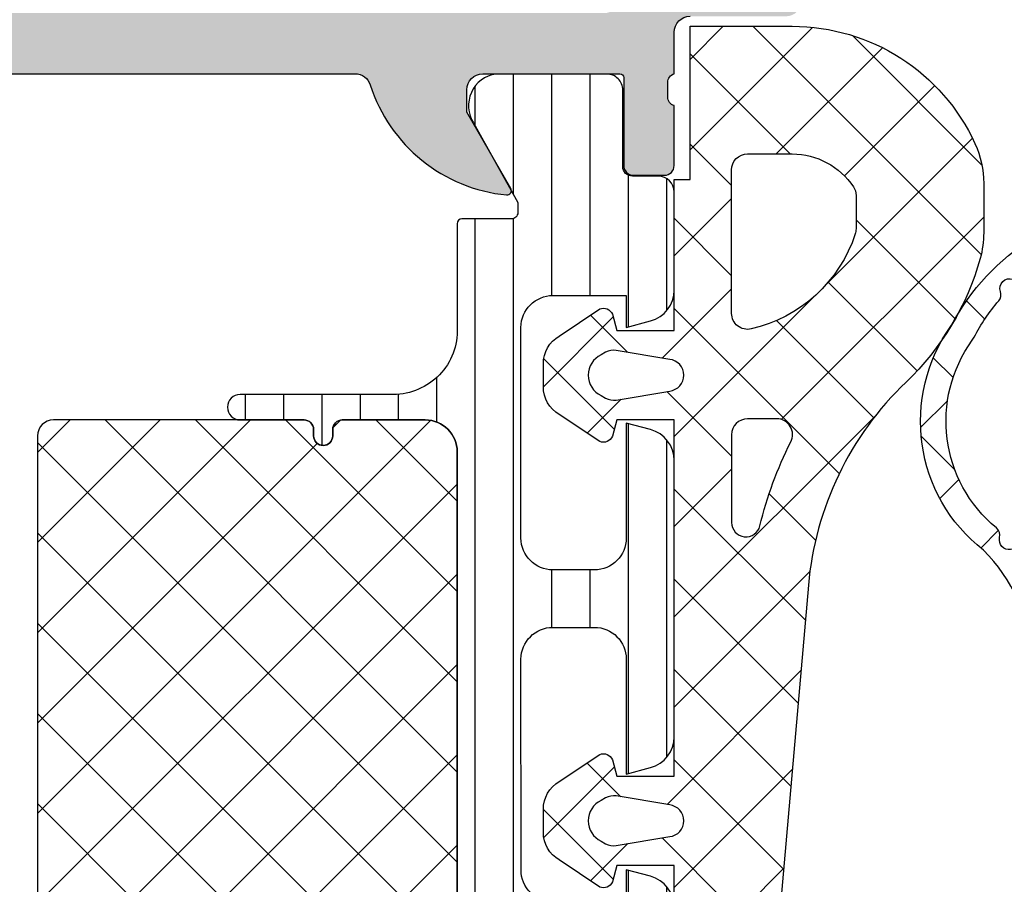
# Model space of a CAD drawing. Units: millimetres. Extents: x 2530 to 23610, y -334 to 3711.
# Drawn here: x 3996 to 4027, y 1317 to 1344 of the extents above; entities that cross this region are included whole.
import ezdxf

# ---------------------------------------------------------------- set-up
doc = ezdxf.new("R2010")
doc.units = ezdxf.units.MM
doc.layers.add('SZ_grau', color=253, linetype='Continuous')

msp = doc.modelspace()

# ---------------------------------------------------------------- hatches: boundary and pattern name
at = {"layer": 'SZ_grau'}
h = msp.add_hatch(color=256, dxfattribs=at)
edge = h.paths.add_edge_path(flags=16)
edge.add_arc((4020.946256598178, 1377.501185969411), 0.5000000000000009, 1.1368683772161603e-13, 90, ccw=False)
edge.add_line((4021.446256598178, 1377.501185969411), (4021.446256598178, 1372.401185969411))
edge.add_arc((4020.946256598178, 1372.401185969411), 0.5000000000001137, -89.99999999998698, 1.2278178473934531e-11, ccw=False)
edge.add_line((4020.946256598178, 1371.901185969411), (4019.546256598178, 1371.901185969411))
edge.add_arc((4019.546256598176, 1370.901185969411), 0.9999999999999449, 90.00000000000325, 180.0000000000032)
edge.add_line((4018.546256598176, 1370.901185969411), (4018.546256598176, 1366.801185969411))
edge.add_line((4018.546256598176, 1366.801185969411), (4017.746256598177, 1366.001185969411))
edge.add_line((4017.746256598177, 1366.001185969411), (4017.746256598177, 1355.001185969411))
edge.add_line((4017.746256598177, 1355.001185969411), (4018.546256598176, 1354.201185969411))
edge.add_line((4018.546256598176, 1354.201185969411), (4018.546256598176, 1346.601185969411))
edge.add_arc((4018.046256598176, 1346.601185969411), 0.4999999999998437, -89.99999999999272, 6.480149750132114e-12, ccw=False)
edge.add_line((4018.046256598178, 1346.101185969411), (4015.046256598178, 1346.101185969411))
edge.add_arc((4015.046256598176, 1345.601185969411), 0.4999999999999503, 89.99999999999349, 179.9999999999919)
edge.add_line((4014.546256598176, 1345.601185969411), (4014.546256598176, 1344.901185969411))
edge.add_arc((4014.046256598176, 1344.901185969411), 0.5000000000001137, 269.99999999997146, 359.9999999999731, ccw=False)
edge.add_line((4014.046256598176, 1344.401185969411), (3981.046053886746, 1344.401185969411))
edge.add_arc((3981.046053886746, 1344.901185969411), 0.5, 179.9994250241465, 270.0000000000007, ccw=False)
edge.add_line((3980.546053886772, 1344.901190987022), (3980.54638103509, 1377.501199854093))
edge.add_arc((3981.046381035067, 1377.501194836482), 0.4999999999999992, 89.99998742457109, 179.9994250241458, ccw=False)
edge.add_line((3981.046381144808, 1378.001194836482), (4020.946256598178, 1378.001185969411))
edge = h.paths.add_edge_path()
edge.add_line((3980.326230917221, 1339.621187498929), (3980.326230917221, 1342.381185498929))
edge.add_arc((3980.44623091722, 1342.381185498929), 0.1199999999999939, 89.99999999999852, 180, ccw=False)
edge.add_line((3980.44623091722, 1342.50118549893), (3984.746256598177, 1342.50118549893))
edge.add_arc((3984.746256598177, 1342.00118549893), 0.5, 0, 90, ccw=False)
edge.add_line((3985.246256598177, 1342.00118549893), (3985.246256598177, 1341.301185498929))
edge.add_line((3985.246256598177, 1341.301185498929), (3983.864761140554, 1338.908365175902))
edge.add_arc((3983.984376382825, 1338.839305283578), 0.1381197846482856, 150.0000000000043, 275.6225775507943)
edge.add_arc((3983.508033357002, 1343.677794360777), 4.999999999999783, 275.6225775507942, 342.2515836439306)
edge.add_arc((3988.746256598177, 1342.001185498929), 0.5000000000001964, 89.99999999999432, 162.2515836439232, ccw=False)
edge.add_line((3988.746256598177, 1342.50118549893), (4006.246256598177, 1342.50118549893))
edge.add_arc((4006.246256598177, 1342.00118549893), 0.4999999999999787, 17.748416356069527, 89.9999999999996, ccw=False)
edge.add_arc((4011.484479839351, 1343.677794360777), 5.000000000000028, 197.7484163560701, 264.3774224492064)
edge.add_arc((4011.008136813529, 1338.839305283578), 0.1381197846483082, 264.3774224492111, 390.0000000000008)
edge.add_line((4011.1277520558, 1338.908365175902), (4009.746256598177, 1341.301185498929))
edge.add_line((4009.746256598177, 1341.301185498929), (4009.746256598177, 1342.00118549893))
edge.add_arc((4010.246256598177, 1342.00118549893), 0.4999999999999893, 89.9999999999992, 179.9999999999992, ccw=False)
edge.add_line((4010.246256598177, 1342.50118549893), (4014.546282279134, 1342.50118549893))
edge.add_arc((4014.546282279134, 1342.381185498929), 0.1199999999999974, 0, 90, ccw=False)
edge.add_line((4014.666282279133, 1342.381185498929), (4014.666282279133, 1339.621187498929))
edge.add_arc((4014.966282279134, 1339.621187498929), 0.3000000000000114, 180, 269.9999999999987)
edge.add_line((4014.966282279134, 1339.32118749893), (4015.946256598178, 1339.32118749893))
edge.add_arc((4015.946256598178, 1339.621187498929), 0.2999999999999972, 270, 360)
edge.add_line((4016.246256598177, 1339.621187498929), (4016.246256598177, 1341.501198498938))
edge.add_arc((4016.325123693819, 1341.768741839461), 0.2789255417371423, 178.8371299271136, 253.5754054446462, ccw=False)
edge.add_line((4016.046255598178, 1341.774402498938), (4016.046255598178, 1342.227996498938))
edge.add_arc((4016.325093044719, 1342.233664906937), 0.2788950563274524, 106.41987641949589, 181.1645893741012, ccw=False)
edge.add_line((4016.246256598177, 1342.50118549893), (4016.246256598177, 1343.801185969411))
edge.add_arc((4016.746256598177, 1343.801185969411), 0.4999999999998934, 90.00000000001222, 180.000000000013, ccw=False)
edge.add_line((4016.746256598177, 1344.301185969411), (4019.746256598177, 1344.301185969411))
edge.add_arc((4019.746256598177, 1344.801185969411), 0.5, 270, 360)
edge.add_line((4020.246256598177, 1344.801185969411), (4020.246256598177, 1357.501185969411))
edge.add_arc((4020.771283552169, 1358.001185969411), 0.7250195186467027, 136.3986500484028, 223.6013499515972, ccw=False)
edge.add_line((4020.246256598177, 1358.501185969411), (4020.246256598177, 1362.501185969411))
edge.add_arc((4020.771283552169, 1363.001185969411), 0.7250195186467027, 136.3986500484028, 223.6013499515972, ccw=False)
edge.add_line((4020.246256598177, 1363.501185969411), (4020.246256598177, 1370.201185969411))
edge.add_line((4020.246256598177, 1370.201185969411), (4022.746256598177, 1370.201185969411))
edge.add_arc((4022.746256598177, 1370.701185969411), 0.5000000000000036, 270, 359.9999999999994)
edge.add_line((4023.246256598177, 1370.701185969411), (4023.246256598177, 1377.501185969411))
edge.add_arc((4023.746256598177, 1377.501185969411), 0.4999999999999361, 89.99999999999022, 179.9999999999898, ccw=False)
edge.add_line((4023.746256598177, 1378.001185969411), (4029.146256598176, 1378.001185969411))
edge.add_arc((4029.146256598176, 1377.501185969411), 0.5000000000000835, -5.115907697472721e-12, 89.99999999999511, ccw=False)
edge.add_line((4029.646256598176, 1377.501185969411), (4029.646256598176, 1375.501185969411))
edge.add_arc((4030.146256598176, 1375.501185969411), 0.4999999999999289, 179.9999999999998, 270)
edge.add_line((4030.146256598176, 1375.001185969411), (4031.446256598176, 1375.001185969411))
edge.add_arc((4031.446256598178, 1375.501185969411), 0.5000000000000693, 270, 360.0000000000035)
edge.add_line((4031.946256598178, 1375.501185969411), (4031.946256598178, 1376.001185969411))
edge.add_line((4031.946256598178, 1376.001185969411), (4030.946256598178, 1376.001185969411))
edge.add_line((4030.946256598178, 1376.001185969411), (4030.946256598178, 1377.501185969411))
edge.add_arc((4031.946256598178, 1377.501185969411), 0.9999999999998792, 89.99999999999102, 179.9999999999908, ccw=False)
edge.add_line((4031.946256598178, 1378.501185969411), (4035.946256598178, 1378.501185969411))
edge.add_arc((4035.946256598178, 1377.501185969411), 0.9999999999999445, 3.0127011996228248e-12, 90.00000000000318, ccw=False)
edge.add_line((4036.946256598178, 1377.501185969411), (4036.946256598178, 1376.001185969411))
edge.add_line((4036.946256598178, 1376.001185969411), (4035.946256598178, 1376.001185969411))
edge.add_line((4035.946256598178, 1376.001185969411), (4035.946256598178, 1375.501185969411))
edge.add_arc((4036.446256598178, 1375.501185969411), 0.5000000000000142, 180, 270)
edge.add_line((4036.446256598178, 1375.001185969411), (4037.746256598177, 1375.001185969411))
edge.add_arc((4037.746256598177, 1375.501185969411), 0.5000000000001634, 270.0000000000073, 360.0000000000069)
edge.add_line((4038.246256598177, 1375.501185969411), (4038.246256598177, 1379.501185969411))
edge.add_arc((4037.746256598177, 1379.501185969411), 0.4999999999999929, 359.9999999999949, 449.9999999999952)
edge.add_line((4037.746256598177, 1380.001185969411), (3978.746256598177, 1380.001185969411))
edge.add_line((3978.746256598177, 1380.001185969411), (3978.746707279872, 1378.001519513666))
edge.add_line((3978.746707279872, 1378.001519513666), (3978.946707279872, 1378.001519513666))
edge.add_line((3978.946707279871, 1378.001519513666), (3978.946627826062, 1368.001179236045))
edge.add_arc((3978.446627826108, 1368.001185969411), 0.5000000000000027, 269.9999999999996, 359.9992284130865, ccw=False)
edge.add_line((3978.446627826108, 1367.501185969411), (3975.046253805176, 1367.501185969411))
edge.add_arc((3975.046253805174, 1367.001185969411), 0.5000000000000071, 90.00000000000037, 179.9999999999996)
edge.add_line((3974.546253805174, 1367.001185969411), (3974.546253805174, 1363.601185969411))
edge.add_arc((3975.046253805174, 1363.601185969411), 0.4999999999999996, 180.0000000000004, 270.0000000000002)
edge.add_line((3975.046253805174, 1363.101185969411), (3975.546253805174, 1363.101185969411))
edge.add_arc((3975.546253805174, 1363.601185969411), 0.4999999999999964, 269.9999999999997, 359.9999999999996)
edge.add_line((3976.046253805174, 1363.601185969411), (3976.046253805174, 1366.001185969411))
edge.add_line((3976.046253805174, 1366.001185969411), (3978.246256598177, 1366.001185969411))
edge.add_arc((3978.246256598177, 1365.501185969411), 0.4999999999999982, -0.0006401160637210523, 90.00000000000091, ccw=False)
edge.add_line((3978.746256598146, 1365.501180383345), (3978.746256598177, 1342.50118549893))
edge.add_arc((3978.667420151634, 1342.233664906937), 0.2788950563274337, -1.16458937409692, 73.58012358050831, ccw=False)
edge.add_line((3978.946257598176, 1342.227996498938), (3978.946257598176, 1341.774402498938))
edge.add_arc((3978.667389502534, 1341.768741839461), 0.2789255417371489, -73.57540544464513, 1.1628700728879267, ccw=False)
edge.add_line((3978.746256598177, 1341.501198498938), (3978.746256598177, 1339.621187498929))
edge.add_arc((3979.046256598176, 1339.621187498929), 0.3000000000000121, 180, 270.0000000000002)
edge.add_line((3979.046256598176, 1339.32118749893), (3980.026230917219, 1339.32118749893))
edge.add_arc((3980.026230917219, 1339.621187498929), 0.3000000000000043, 269.9999999999991, 359.9999999999986)
h = msp.add_hatch(dxfattribs=at)
h.set_pattern_fill('NETZ', color=256, scale=2, angle=45, style=0)
h.set_pattern_definition([(45, (3991.377820617903, 1334.55146539826), (-1.414213562373095, 1.414213562373095), []), (135, (3991.377820617903, 1334.55146539826), (-1.414213562373095, -1.414213562373095), [])])
edge = h.paths.add_edge_path()
edge.add_line((4016.246296203235, 1331.653027070317), (4014.446816900994, 1331.653035146214))
edge.add_line((4014.446816900994, 1331.653035146214), (4014.308875540521, 1331.138234120824))
edge.add_arc((4014.031721306119, 1331.252999728096), 0.299976022807153, 247.4963437863035, 337.5062530201008, ccw=False)
edge.add_line((4013.916907767083, 1330.975865346409), (4012.64678142431, 1331.825032216526))
edge.add_arc((4013.146502602225, 1332.690896637539), 0.9997211867481296, 179.992383643187, 240.0092257961152, ccw=False)
edge.add_line((4012.14678142431, 1332.691029530979), (4012.146811941888, 1333.415059071995))
edge.add_arc((4013.146549087847, 1333.415182745982), 0.9997371536079281, 119.99130270019339, 180.0070878605132, ccw=False)
edge.add_line((4012.646811941888, 1334.281056386448), (4013.916907767083, 1335.130223256565))
edge.add_arc((4014.031720238097, 1334.853075509411), 0.2999879618475821, 22.498720062313623, 112.50249072734039, ccw=False)
edge.add_line((4014.308875540521, 1334.96786974094), (4014.446847418572, 1334.45305345676))
edge.add_line((4014.446847418572, 1334.453053456761), (4016.246294699222, 1334.453045380863))
edge.add_line((4016.246294699222, 1334.453045380863), (4016.246304853456, 1339.187445772516))
edge.add_line((4016.246304853456, 1339.187445772516), (4016.746304853456, 1339.187445772516))
edge.add_line((4016.746304853456, 1339.187445772516), (4016.746304853456, 1343.987445772516))
edge.add_line((4016.746304853456, 1343.987445772516), (4019.946304853456, 1343.987445772516))
edge.add_arc((4019.946304853454, 1337.687445772516), 6.29999999999994, 24.61997732865501, 89.99999999999932, ccw=False)
edge.add_arc((4022.946304853454, 1339.062218481003), 3.000000000000004, 1.1368683772161603e-13, 24.619977328655807, ccw=False)
edge.add_line((4025.946304853454, 1339.062218481003), (4025.946304853454, 1337.517751926846))
edge.add_arc((4022.946304853454, 1337.517751926846), 3.000000000000881, 344.50126724339987, 359.9999999999972, ccw=False)
edge.add_arc((4017.646304853455, 1338.987445772516), 8.500000000000547, 313.64683402342746, 344.5012672434024, ccw=False)
edge.add_arc((4030.415213109647, 1325.600699269166), 9.999999999999645, 133.6468340234282, 175.0005490133983)
edge.add_line((4020.453257777845, 1326.472161240315), (4018.242500386586, 1301.200299575355))
edge.add_arc((4017.246304853456, 1301.287445772466), 0.9999999999497294, 270.0000000000004, 355.0005490133965, ccw=False)
edge.add_line((4017.246304853456, 1300.287445772516), (4016.246304853456, 1300.287445772516))
edge.add_line((4016.246304853456, 1300.287445772516), (4016.246304853456, 1302.287445772516))
edge.add_line((4016.246304853456, 1302.287445772516), (4016.746304853456, 1302.287445772516))
edge.add_line((4016.746304853456, 1302.287445772516), (4016.746304853456, 1306.287445772516))
edge.add_line((4016.746304853456, 1306.287445772516), (4016.246304853456, 1306.287445772516))
edge.add_line((4016.246304853456, 1306.287445772516), (4016.24629905336, 1317.688107902132))
edge.add_line((4016.24629905336, 1317.688107902132), (4014.446817058433, 1317.688115978041))
edge.add_line((4014.446817058433, 1317.688115978041), (4014.30887569796, 1317.17331495265))
edge.add_arc((4014.031721463558, 1317.288080559923), 0.2999760228071548, 247.4963437863032, 337.50625302010064, ccw=False)
edge.add_line((4013.916907924522, 1317.010946178235), (4012.646781581749, 1317.860113048353))
edge.add_arc((4013.146502759664, 1318.725977469366), 0.9997211867481345, 179.9923836431871, 240.0092257961154, ccw=False)
edge.add_line((4012.146781581749, 1318.726110362806), (4012.146812099327, 1319.450139903822))
edge.add_arc((4013.146549245286, 1319.450263577809), 0.9997371536079326, 119.9913027001931, 180.0070878605128, ccw=False)
edge.add_line((4012.646812099327, 1320.316137218274), (4013.916907924522, 1321.165304088392))
edge.add_arc((4014.031720395536, 1320.888156341238), 0.299987961847578, 22.498720062313282, 112.5024907273401, ccw=False)
edge.add_line((4014.30887569796, 1321.002950572767), (4014.446847576011, 1320.488134288587))
edge.add_line((4014.446847576011, 1320.488134288587), (4016.246296360674, 1320.488126212683))
edge.add_line((4016.246296360674, 1320.488126212683), (4016.246296203235, 1331.653027070317))
edge = h.paths.add_edge_path(flags=16)
edge.add_arc((4021.446304853454, 1337.638446172837), 0.5000000000005258, -18.19487233874878, 6.423306331271306e-12, ccw=False)
edge.add_arc((4017.646304853455, 1338.887445772516), 4.499999999999833, 283.0028781629168, 341.80512766124184, ccw=False)
edge.add_arc((4018.546304853455, 1334.990010718535), 0.5000000000000799, 180.0000000000055, 283.0028781629238, ccw=False)
edge.add_line((4018.046304853455, 1334.990010718535), (4018.046304853455, 1339.487445772516))
edge.add_arc((4018.546304853455, 1339.487445772516), 0.4999999999999432, 89.99999999999352, 179.9999999999935, ccw=False)
edge.add_line((4018.546304853455, 1339.987445772516), (4019.946304853454, 1339.987445772516))
edge.add_arc((4019.946304853454, 1337.68744577252), 2.299999999996345, 33.55730976179592, 89.99999999999739, ccw=False)
edge.add_arc((4021.446304853449, 1338.682433209618), 0.5000000000051631, -2.3874235921539366e-12, 33.5573097617974, ccw=False)
edge.add_line((4021.946304853454, 1338.682433209618), (4021.946304853454, 1337.638446172837))
edge = h.paths.add_edge_path(flags=16)
edge.add_line((4013.957157987412, 1332.415379506565), (4014.095519250219, 1332.335495891225))
edge.add_arc((4014.345520900315, 1332.768507640431), 0.5000000000000407, 239.9997816609166, 279.4858118471781)
edge.add_line((4014.427922583774, 1332.275344419415), (4016.107590574084, 1332.555996877171))
edge.add_arc((4016.045970758263, 1333.05304551606), 0.5008536224520996, 277.0669812878787, 442.9378556914731)
edge.add_line((4016.107548612412, 1333.550099355198), (4014.427922436835, 1333.830744226293))
edge.add_arc((4014.345520924739, 1333.337580976645), 0.4999999999997208, 80.51420806158742, 120.000218339092)
edge.add_line((4014.095519274642, 1333.77059272585), (4013.957157987412, 1333.690709096409))
edge.add_arc((4014.25661308075, 1333.053044301487), 0.7044783485738616, 115.1553172518321, 244.8446827481679)
edge = h.paths.add_edge_path(flags=16)
edge.add_arc((4019.457190317769, 1331.187445772516), 0.5000000000000212, 332.9860750756987, 450.0000000000015)
edge.add_line((4019.457190317769, 1331.687445772516), (4018.546304853455, 1331.687445772516))
edge.add_arc((4018.546304853455, 1331.187445772516), 0.5, 90, 180)
edge.add_line((4018.046304853455, 1331.187445772516), (4018.046304853455, 1328.438500655211))
edge.add_arc((4018.49735973615, 1328.438500655211), 0.4510548826950656, 180.0000000000001, 346.6065138427704)
edge.add_arc((4030.415213109645, 1325.600699269166), 11.79999999999853, 152.9860750756956, 166.6065138427684, ccw=False)
edge = h.paths.add_edge_path(flags=16)
edge.add_line((4013.957157987412, 1318.450675422213), (4014.095519250219, 1318.370791806874))
edge.add_arc((4014.345520900315, 1318.803803556079), 0.5000000000000405, 239.9997816609166, 279.4858118471781)
edge.add_line((4014.427922583773, 1318.310640335063), (4016.107590574082, 1318.591292792819))
edge.add_arc((4016.045970758263, 1319.088341431708), 0.5008536224521003, 277.0669812878787, 442.9378556914731)
edge.add_line((4016.107548612412, 1319.585395270846), (4014.427922436835, 1319.866040141941))
edge.add_arc((4014.345520924739, 1319.372876892293), 0.4999999999997206, 80.51420806158742, 120.000218339092)
edge.add_line((4014.095519274642, 1319.805888641498), (4013.957157987412, 1319.726005012057))
edge.add_arc((4014.25661308075, 1319.088340217135), 0.7044783485738616, 115.1553172518321, 244.8446827481679)
h = msp.add_hatch(dxfattribs=at)
h.set_pattern_fill('LINIE', color=256, scale=1.2, angle=90, style=0)
h.set_pattern_definition([(90, (4486.41115306227, 998.1082224125611), (-1.2, 7.347880794884119e-17), [])])
h.paths.add_polyline_path([(4016.246302328615, 1330.382459050604, 0.3389287504969204), (4015.505297384767, 1331.348462468573), (4014.746317587404, 1331.55146539826), (4014.746317587404, 1327.951465398267, -0.4141388009130683), (4013.746298520387, 1326.951465398267), (4012.446290878052, 1326.951465398267, -0.4141468880379893), (4011.446291647462, 1327.951456999527), (4011.446291647462, 1334.55146539826, -0.4141468880379915), (4012.446299276857, 1335.55146539826), (4014.746317587404, 1335.55146539826), (4014.74629469922, 1334.55146539826), (4015.505297384767, 1334.754407292791, 0.3389675797345897), (4016.246294699222, 1335.720431960709), (4016.246294699222, 1338.791188459006, 0.4142135623730896), (4015.746294699222, 1339.291188459006), (4014.935925221174, 1339.291188459006, -0.4142135623731507), (4014.635925221175, 1339.591188459005), (4014.636257171573, 1341.991186841942, 0.414216654914468), (4014.136258554508, 1342.491185459005), (4010.659717056409, 1342.491185459005, 0.5460410483302639), (4009.960775056408, 1340.960732459006), (4010.390660261768, 1340.185111618821), (4011.127790156845, 1338.908365188771, -0.1611021619125206), (4011.145377307457, 1338.823412584331), (4011.346253100504, 1338.460982220517), (4011.346253100504, 1338.151185459009, -0.4142135623731782), (4011.146253100505, 1337.951185459008), (4009.59629469922, 1337.951185459009, 0.4142135623730951), (4009.446294699221, 1337.801185459009), (4009.446294699221, 1334.531158392227, -0.4259793636488892), (4007.447894742811, 1332.451173304768), (4002.646298874544, 1332.451173304767, 0.9944908612148795), (4002.641879558329, 1331.651209925861), (4004.646282853944, 1331.651209925861, -0.2308951794615989), (4004.882705008524, 1331.535884138527, -0.1673428092565035), (4004.9463019263, 1331.351185511798), (4004.9463019263, 1331.151185511795, 0.1673162564902727), (4005.009878792484, 1330.966514128706, 0.7132927921295179), (4005.54627369867, 1331.151209925861), (4005.54627369867, 1331.351209925861, -0.414230414724901), (4005.846232025353, 1331.651185511798), (4008.446275626864, 1331.651185511799, -0.4142135623733281), (4009.446275626864, 1330.651185511798), (4009.446282757122, 1322.501185485403), (4011.446292410503, 1322.501185485403), (4011.446291647462, 1324.151479903793, -0.4141468880380062), (4012.446290878052, 1325.151471505053), (4013.746298520387, 1325.151471505053, -0.4141388009130348), (4014.746317587404, 1324.151471505053), (4014.746317587404, 1322.501185485403), (4016.246302328615, 1322.501185485403)])
h.paths.add_polyline_path([(4016.246302328615, 1321.720471745916), (4016.246302328615, 1322.501185485403), (4014.746317587404, 1322.501185485403), (4014.746317587404, 1320.55147763793), (4015.505274496583, 1320.754407292791, 0.3389675797346192)])
h.paths.add_polyline_path([(4011.446292410503, 1322.501185485403), (4009.446282757122, 1322.501185485403), (4009.446294699221, 1308.851173304767, -0.4142135623730976), (4008.446294699221, 1307.851173304767), (4005.846292771028, 1307.851173304767, -0.4142135623730755), (4005.546292771027, 1308.151173304767), (4005.546292771027, 1308.351173304767, 1.021504851912502), (4004.946573463705, 1308.338412183212, -0.01063804120759253), (4004.9463019263, 1308.35117330477), (4004.9463019263, 1308.151173304767, -0.4142135623730951), (4004.646301926301, 1307.851173304767), (4002.646298874544, 1307.851173304767, 1), (4002.646298874544, 1307.051185511798), (4011.146253100505, 1307.051185511798, -0.4142135623730117), (4011.346253100504, 1306.851185511798), (4011.346253100504, 1306.54138875029), (4011.145556701473, 1306.17928205832, -0.1894950118712671), (4011.120114523519, 1306.0807764155), (4010.391450715048, 1304.818685528155), (4009.960775056408, 1304.041638511801, 0.546041048330292), (4010.659717056409, 1302.511185511801), (4014.136258554508, 1302.511185511801, 0.414216654914468), (4014.636257171573, 1303.011184128865), (4014.635925221175, 1305.411182511801, -0.4142135623731505), (4014.935925221174, 1305.711182511801), (4015.74625653958, 1305.711182511801, 0.4142134999104153), (4016.24625653958, 1306.211182405171), (4016.246256588234, 1316.382204627456, 0.3389287504969157), (4015.505274496583, 1317.348178254396), (4014.74629469922, 1317.551181184083), (4014.746317587404, 1316.551181184083), (4012.446299276857, 1316.551181184083, -0.4141468880380084), (4011.446294699223, 1317.551178132346)])
h.paths.add_polyline_path([(4011.978081234527, 1315.055909510154), (4013.97808182984, 1315.055909510154, -0.4142137824905006), (4014.478081829839, 1314.55590913439), (4014.478078072201, 1310.05590913439, -0.4142133422557171), (4013.978078072201, 1309.555909510154), (4011.978081234527, 1309.555909510154, -0.4142135623730976), (4011.478081234527, 1310.055909510154), (4011.478081234527, 1314.555909510154, -0.4142135623730882)], flags=16)
h = msp.add_hatch(dxfattribs=at)
h.set_pattern_fill('NETZ', color=256, scale=2, angle=45, style=0)
h.set_pattern_definition([(45, (4016.246256598177, 1302.50118549893), (-1.414213562373095, 1.414213562373095), []), (135, (4016.246256598177, 1302.50118549893), (-1.414213562373095, -1.414213562373095), [])])
h.paths.add_polyline_path([(4009.446256598176, 1330.65118549893, 0.4142135623729284), (4008.446256598176, 1331.651185498929), (4005.846292814696, 1331.651185498929, 0.4142135623735945), (4005.546292814697, 1331.351185498929), (4005.546292814695, 1331.151185498926, -0.7133317461142727), (4005.009878836152, 1330.966514115838, -0.1673427969740622), (4004.946282897612, 1331.151209912992), (4004.946282897612, 1331.351209912992, 0.1673162691792788), (4004.882705052192, 1331.535884125658, 0.2308679860247086), (4004.646301969969, 1331.651185498929), (4002.646298918213, 1331.651185498929, -0.002762178003534737), (4002.641879601997, 1331.651209912992), (3996.795708558971, 1331.651209912992, 0.4141862452243578), (3996.295708558973, 1331.151209912992), (3996.295715794766, 1322.501185472534), (4009.446256598176, 1322.501185472534)])
h.paths.add_polyline_path([(4009.446256598176, 1322.501185472534), (3996.295715794766, 1322.501185472534), (3996.29572763133, 1308.351173291898, 0.4141862452243478), (3996.79572763133, 1307.851173291898), (4004.646301969969, 1307.851173291898, 0.4142135623730951), (4004.946301969971, 1308.151173291898), (4004.946301969971, 1308.351173291898, -1), (4005.546292814697, 1308.351173291898), (4005.546292814697, 1308.151173291898, 0.4142135623730755), (4005.846292814696, 1307.851173291898), (4008.446256598178, 1307.851173291898, 0.4142135623731283), (4009.446256598178, 1308.851173291899)])

# ---------------------------------------------------------------- linework, layer by layer
for p, q in [((4025.981681733423, 1334.809455924387), (4025.406215542316, 1335.384922115493)), ((4024.986317711349, 1332.976392821715), (4024.365308722201, 1333.597401810862)), ((4023.970277495526, 1331.409938740445), (4024.813858288515, 1332.253519533434)), ((4025.041738798855, 1330.092544609462), (4023.987470494962, 1331.146812913356)), ((4024.575692187129, 1329.1869263073), (4025.171651084052, 1329.782885204225)), ((4025.853424801102, 1327.636231796529), (4026.410560750423, 1328.19336774585))]:
    msp.add_line(p, q, dxfattribs=at)
for points in [[(3988.746256598177, 1342.50118549893), (4006.246256598177, 1342.50118549893, -0.3261337620560261), (4006.72245871101, 1342.15360448637, 0.2992013024098273), (4010.994604518772, 1338.70185001118, 0.6105378334010351), (4011.1277520558, 1338.908365175902), (4009.746256598177, 1341.301185498929), (4009.746256598177, 1342.00118549893, -0.414213562373095), (4010.246256598177, 1342.50118549893), (4014.546282279134, 1342.50118549893, -0.414213562373095), (4014.666282279133, 1342.381185498929), (4014.666282279133, 1339.621187498929, 0.414213562373095), (4014.966282279134, 1339.32118749893), (4015.946256598178, 1339.32118749893, 0.414213562373095), (4016.246256598177, 1339.621187498929), (4016.246256598177, 1341.501198498938, -0.3381811729244404), (4016.046255598178, 1341.774402498938), (4016.046255598178, 1342.227996498938, -0.338212474236961), (4016.246256598177, 1342.50118549893), (4016.246256598177, 1343.801185969411, -0.4142135623730992), (4016.746256598177, 1344.301185969411)], [(4016.246304853456, 1306.287445772516), (4016.24629905336, 1317.688107902132), (4014.446817058433, 1317.688115978041), (4014.30887569796, 1317.17331495265, -0.4142642187982222), (4013.916907924522, 1317.010946178235), (4012.646781581749, 1317.860113048353, -0.2680279579211192), (4012.146781581749, 1318.726110362806), (4012.146812099327, 1319.450139903822, -0.2680230146055073), (4012.646812099327, 1320.316137218274), (4013.916907924522, 1321.165304088392, -0.4142328379594074), (4014.30887569796, 1321.002950572767), (4014.446847576011, 1320.488134288587), (4016.246296360674, 1320.488126212683), (4016.246296203235, 1331.653027070317), (4014.446816900994, 1331.653035146214), (4014.308875540521, 1331.138234120824, -0.4142642187982217), (4013.916907767083, 1330.975865346409), (4012.64678142431, 1331.825032216526, -0.2680279579211193), (4012.14678142431, 1332.691029530979), (4012.146811941888, 1333.415059071995, -0.2680230146055074), (4012.646811941888, 1334.281056386448), (4013.916907767083, 1335.130223256565, -0.4142328379594067), (4014.308875540521, 1334.96786974094), (4014.446847418572, 1334.453053456761), (4016.246294699222, 1334.453045380863), (4016.246304853456, 1339.187445772516), (4016.746304853456, 1339.187445772516), (4016.746304853456, 1343.987445772516), (4019.946304853454, 1343.987445772516, -0.2932733248970289), (4025.673577580728, 1340.312011852354, -0.1078400648675833), (4025.946304853454, 1339.062218481003), (4025.946304853454, 1337.517751926846, -0.06772925874613082), (4025.837213944364, 1336.716100738299, -0.1354471639373239), (4023.513100538732, 1332.836778460166, 0.1824237436667187), (4020.453257777845, 1326.472161240315), (4018.242500386585, 1301.200299575355, -0.3888814896453475)], [(4012.446299276857, 1316.551181184083, -0.4141468880380084), (4011.446294699223, 1317.551178132346), (4011.446291647462, 1324.151479903793, -0.414146888038006), (4012.446290878052, 1325.151471505053), (4013.746298520387, 1325.151471505053, -0.4141388009130348), (4014.746317587404, 1324.151471505053), (4014.746317587404, 1320.55147763793), (4015.505274496583, 1320.754407292791, 0.3389675797346192), (4016.246302328615, 1321.720471745916), (4016.246302328615, 1330.382459050604, 0.3389287504969204), (4015.505297384767, 1331.348462468573), (4014.746317587404, 1331.55146539826), (4014.746317587404, 1327.951465398267, -0.4141388009130682), (4013.746298520387, 1326.951465398267), (4012.446290878052, 1326.951465398267, -0.4141468880379894), (4011.446291647462, 1327.951456999527), (4011.446291647462, 1334.55146539826, -0.4141468880379915), (4012.446299276857, 1335.55146539826), (4014.746317587404, 1335.55146539826), (4014.74629469922, 1334.55146539826), (4015.505297384767, 1334.754407292791, 0.3389675797345897), (4016.246294699222, 1335.720431960709), (4016.246294699222, 1338.791188459006, 0.4142135623730896), (4015.746294699222, 1339.291188459006), (4014.935925221174, 1339.291188459006, -0.4142135623731505), (4014.635925221175, 1339.591188459005), (4014.636257171573, 1341.991186841942, 0.4142166549144679), (4014.136258554508, 1342.491185459005), (4010.659717056409, 1342.491185459005, 0.5460410483302638), (4009.960775056408, 1340.960732459006), (4011.346253100504, 1338.460982220517), (4011.346253100504, 1338.151185459009, -0.4142135623731783), (4011.146253100505, 1337.951185459008), (4009.59629469922, 1337.951185459009, 0.414213562373095), (4009.446294699221, 1337.801185459009), (4009.446294699221, 1334.531158392228, -0.4259793636488891), (4007.447894742811, 1332.451173304768), (4002.646298874544, 1332.451173304767, 0.9999999999999999), (4002.646298874544, 1331.651185511798), (4004.646301926301, 1331.651185511798, -0.414213562373095), (4004.9463019263, 1331.351185511798), (4004.9463019263, 1331.151185511795, 1.000000000000189), (4005.546292771027, 1331.151185511795), (4005.546292771027, 1331.351185511798, -0.4142135623731505), (4005.846292771028, 1331.651185511798), (4008.446256554507, 1331.651185511799, -0.4142135623730784), (4009.446256554507, 1330.651185511799), (4009.446256554509, 1308.851173304768, -0.4142135623731616)], [(4027.429253149465, 1324.178019647628, 0.1920413332627232), (4025.937875854417, 1327.568758547719, -0.4031247599159697), (4024.938424885459, 1334.619042784997, -0.1342380673611543), (4027.4940865188, 1337.351932472607, -0.1388869681035068)], [(4016.246256588234, 1316.382204627456, 0.3389287504969155), (4015.505274496583, 1317.348178254396), (4014.74629469922, 1317.551181184083), (4014.746317587404, 1316.551181184083)]]:
    msp.add_lwpolyline(points, format="xyb", dxfattribs=at)
for points in [[(4021.946304853454, 1337.638446172837, -0.07955732193830961), (4021.921304853455, 1337.482321222877, -0.2623555797442237), (4018.658804853456, 1334.502831336787, -0.482358221024186), (4018.046304853455, 1334.990010718535), (4018.046304853455, 1339.487445772516, -0.414213562373095), (4018.546304853455, 1339.987445772516), (4019.946304853454, 1339.987445772516, -0.251380671413315), (4021.862971520122, 1338.958818608816, -0.1474768247818157), (4021.946304853454, 1338.682433209618)], [(4025.646158004494, 1334.246063117699, -0.05483778794535998), (4026.417189737482, 1335.386279258821, 0.2650021727357768), (4026.472154805471, 1335.678287105371, -0.6260392421895306), (4026.854271121634, 1336.059446747621, 0.2488095076019907), (4027.132144960113, 1336.102344112848, -0.03843998653620268), (4027.913610782169, 1336.670757463931, -0.1388869681035086), (4028.01849184801, 1336.700463711762), (4030.446806418327, 1336.700463711762, -0.4142135623730617), (4030.946806418342, 1336.200463711747), (4030.946806418342, 1325.989159237099, -0.1473892955053984), (4027.022402954615, 1327.533267261832, 0.2112425967962213), (4026.787354229695, 1327.593577048302, -0.5400255613547363), (4026.446949448422, 1327.962154326508, 0.2894403049515763), (4026.346488875128, 1328.266481558039, -0.3959089747568522), (4025.586927348148, 1334.150593688631)], [(4013.957157987412, 1332.415379506565), (4014.095519250219, 1332.335495891225, 0.1740155488317779), (4014.427922583774, 1332.275344419415), (4016.107590574082, 1332.555996877171, 0.8837213400641905), (4016.107548612412, 1333.550099355198), (4014.427922436835, 1333.830744226294, 0.1740154593329437), (4014.095519274642, 1333.77059272585), (4013.957157987412, 1333.690709096409, 0.6351664047638438)], [(4004.946301969971, 1308.351173291899, -1), (4005.546292814697, 1308.351173291899), (4005.546292814697, 1308.151173291898, 0.4142135623730755), (4005.846292814696, 1307.851173291899), (4008.446294742889, 1307.851173291899, 0.4142135623730976), (4009.446294742889, 1308.851173291899), (4009.446275670532, 1330.651185498929, 0.414213562373095), (4008.446275670532, 1331.651185498929), (4005.84627374234, 1331.651185498929, 0.4142711103825189), (4005.546273742339, 1331.351209912992), (4005.546273742339, 1331.151209912992, -0.9999999999999621), (4004.946282897612, 1331.151209912992), (4004.946282897612, 1331.351209912992, 0.4142135623730894), (4004.646282897613, 1331.651209912992), (3996.795708558971, 1331.651209912992, 0.4141862452243579), (3996.295708558973, 1331.151209912992), (3996.29572763133, 1308.351173291899, 0.4141862452243479), (3996.79572763133, 1307.851173291899), (4004.646301969969, 1307.851173291899, 0.414213562373095), (4004.946301969971, 1308.151173291898)], [(4019.90263839874, 1330.960342256119, 0.5601067259704868), (4019.457190317769, 1331.687445772516), (4018.546304853455, 1331.687445772516, 0.414213562373095), (4018.046304853455, 1331.187445772516), (4018.046304853455, 1328.438500655211, 0.8894542159823543), (4018.936146926872, 1328.33401951595, -0.05950044326401527)], [(4013.957157987412, 1318.450675422213), (4014.095519250219, 1318.370791806874, 0.1740155488317779), (4014.427922583773, 1318.310640335063), (4016.107590574082, 1318.591292792819, 0.8837213400641905), (4016.107548612412, 1319.585395270846), (4014.427922436835, 1319.866040141942, 0.1740154593329437), (4014.095519274642, 1319.805888641498), (4013.957157987412, 1319.726005012057, 0.6351664047638438)]]:
    msp.add_lwpolyline(points, format="xyb", close=True, dxfattribs=at)

doc.saveas('drawing.dxf')
